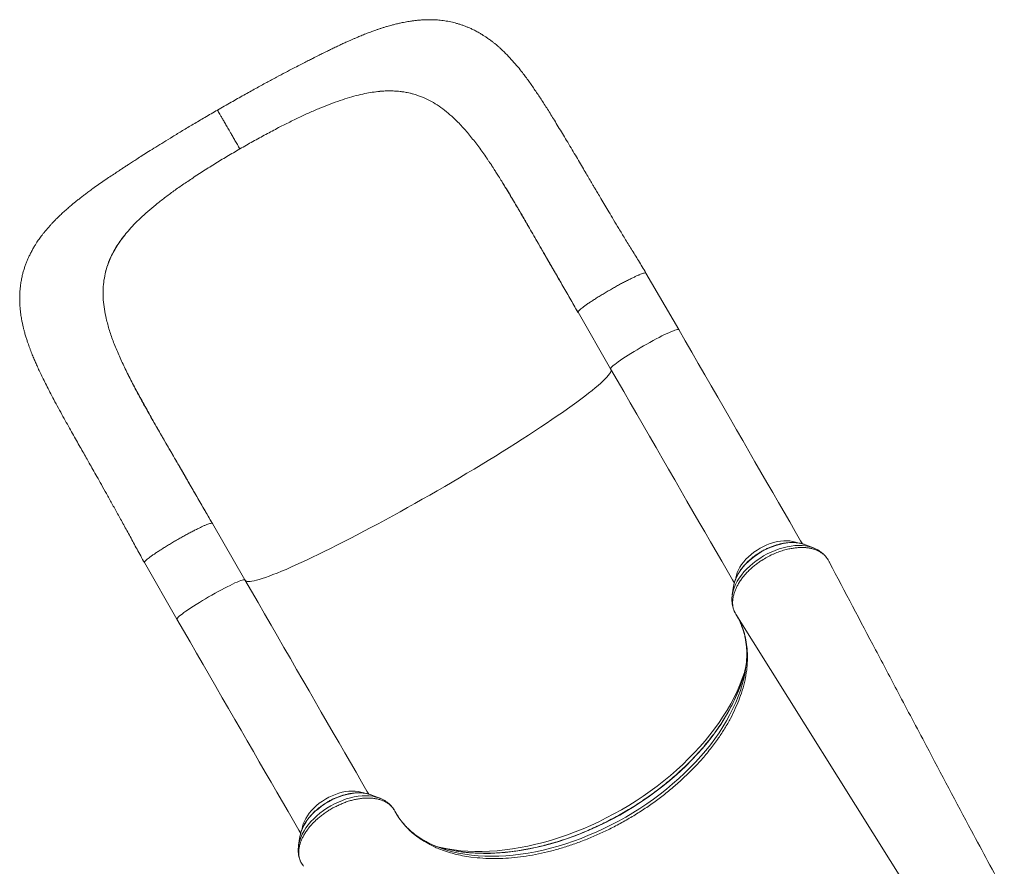
# Model space of a CAD drawing. Units: millimetres. Extents: x -13477 to 47289, y -12693 to 4574.
# Drawn here: x -8558 to -7555, y -4598 to -3735 of the extents above; entities that cross this region are included whole.
import ezdxf

# ---------------------------------------------------------------- set-up
doc = ezdxf.new("R2010")
doc.units = ezdxf.units.MM

msp = doc.modelspace()

# ---------------------------------------------------------------- linework, layer by layer
at = {"color": 7, "linetype": 'Continuous', "lineweight": 15}
for p, q in [((-8204, -3810.2), (-8200.8, -3809.6)), ((-8156.3, -3811.2), (-8154.7, -3811.7)), ((-8294, -3845.3), (-8285.5, -3841)), ((-8371.9, -3890.3), (-8379.8, -3895.5)), ((-8065.6, -3901.9), (-8065.8, -3901.5)), ((-8447.3, -3950.6), (-8449.4, -3953.2)), ((-8449.4, -3953.2), (-8449.4, -3953.2)), ((-8470.3, -3992.5), (-8470.6, -3994.1)), ((-7886.5, -4051), (-7919.8, -3993.4)), ((-7989, -4033.4), (-7955.8, -4091)), ((-8437.1, -4116.4), (-8437.3, -4115.9)), ((-8328.2, -4306), (-8361.4, -4248.4)), ((-7757.9, -4270), (-7757.4, -4270.2)), ((-7749.3, -4273.3), (-7757.4, -4270.2)), ((-7749.6, -4273.2), (-7749.3, -4273.3)), ((-8430.7, -4288.4), (-8397.5, -4346)), ((-7733.3, -4287.6), (-7734.4, -4285.4)), ((-7830.6, -4312.4), (-7830.3, -4311.1)), ((-7830.6, -4312.4), (-7831.9, -4321)), ((-7829.3, -4339), (-7828.8, -4340)), ((-7826.5, -4343.9), (-7825.9, -4345.1)), ((-7826.3, -4431.3), (-7828.9, -4437.1)), ((-8190.9, -4528.3), (-8199.1, -4525.2)), ((-8272.2, -4567.4), (-8273.6, -4576)), ((-8272, -4566.2), (-8272.2, -4567.4)), ((-8273.5, -4575.7), (-8273.6, -4576)), ((-8098.2, -4588.3), (-8091.9, -4589)), ((-8270.6, -4594.6), (-8269.1, -4597)), ((-8269.1, -4597), (-8268.6, -4597.7))]:
    msp.add_line(p, q, dxfattribs=at)
at = {"color": 8, "linetype": 'Continuous', "lineweight": 15}
msp.add_line((-7828.3, -4340.8), (-7625.4, -4664.8), dxfattribs=at)
at = {"color": 8, "linetype": 'Continuous', "lineweight": 15, "flags": 128}
for points in [[(-7886.5, -4051), (-7886.6, -4050.9), (-7887.1, -4050.8), (-7887.8, -4050.8), (-7888.9, -4051.1), (-7890.3, -4051.5), (-7891.9, -4052.1), (-7893.8, -4052.9), (-7895.9, -4053.8), (-7898.2, -4054.9), (-7900.8, -4056.1), (-7903.5, -4057.5), (-7906.4, -4058.9), (-7909.5, -4060.5), (-7912.6, -4062.2), (-7915.8, -4064), (-7919.1, -4065.8), (-7922.3, -4067.6), (-7925.6, -4069.5), (-7928.8, -4071.5), (-7932, -4073.4), (-7935.1, -4075.2), (-7938, -4077.1), (-7940.8, -4078.9), (-7943.4, -4080.6), (-7945.8, -4082.2), (-7948, -4083.8), (-7950, -4085.2), (-7951.7, -4086.5), (-7953.1, -4087.7), (-7954.2, -4088.7), (-7955.1, -4089.5), (-7955.6, -4090.2), (-7955.8, -4090.7), (-7955.8, -4091)], [(-7955.4, -4091.7), (-7955.4, -4091.7), (-7955.3, -4092.6), (-7955.6, -4093.6), (-7956.1, -4094.8), (-7957, -4096.1), (-7958.2, -4097.7), (-7959.6, -4099.4), (-7961.4, -4101.3), (-7963.5, -4103.3), (-7965.9, -4105.5), (-7968.5, -4107.8), (-7971.5, -4110.3), (-7974.7, -4113), (-7978.2, -4115.8), (-7982, -4118.7), (-7986.1, -4121.8), (-7990.4, -4125), (-7995, -4128.3), (-7999.8, -4131.7), (-8004.8, -4135.3), (-8010.1, -4138.9), (-8015.6, -4142.6), (-8021.3, -4146.5), (-8027.2, -4150.4), (-8033.3, -4154.4), (-8039.5, -4158.5), (-8046, -4162.7), (-8052.6, -4166.9), (-8059.3, -4171.1), (-8066.2, -4175.4), (-8073.2, -4179.8), (-8080.4, -4184.2), (-8087.6, -4188.6), (-8094.9, -4193), (-8102.3, -4197.4), (-8109.8, -4201.9), (-8117.3, -4206.3), (-8124.8, -4210.7), (-8132.4, -4215.1), (-8140, -4219.5), (-8147.6, -4223.8), (-8155.2, -4228.1), (-8162.8, -4232.3), (-8170.3, -4236.5), (-8177.8, -4240.7), (-8185.2, -4244.7), (-8192.6, -4248.7), (-8199.9, -4252.6), (-8207, -4256.4), (-8214.1, -4260.1), (-8221.1, -4263.7), (-8227.9, -4267.2), (-8234.5, -4270.6), (-8241.1, -4273.9), (-8247.4, -4277), (-8253.6, -4280.1), (-8259.6, -4282.9), (-8265.4, -4285.7), (-8271, -4288.3), (-8276.3, -4290.7), (-8281.5, -4293), (-8286.4, -4295.2), (-8291.1, -4297.1), (-8295.5, -4299), (-8299.7, -4300.6), (-8303.6, -4302.1), (-8307.2, -4303.4), (-8310.6, -4304.5), (-8313.7, -4305.5), (-8316.5, -4306.3), (-8319, -4306.9), (-8321.2, -4307.3), (-8323.1, -4307.5), (-8324.8, -4307.6), (-8326.1, -4307.5), (-8327.1, -4307.2), (-8327.8, -4306.7), (-8327.8, -4306.7)], [(-7831.9, -4321), (-7831.8, -4320.3), (-7831, -4317.1), (-7830, -4313.9), (-7828.6, -4310.7), (-7826.9, -4307.4), (-7824.9, -4304.2), (-7822.6, -4301.1), (-7820.1, -4297.9), (-7817.3, -4294.9), (-7814.2, -4292), (-7811, -4289.1), (-7807.5, -4286.5), (-7803.9, -4284), (-7800.1, -4281.6), (-7796.3, -4279.5), (-7792.3, -4277.6), (-7788.3, -4275.9), (-7784.2, -4274.4), (-7780.2, -4273.2), (-7776.1, -4272.2), (-7772.1, -4271.5), (-7768.2, -4271), (-7764.4, -4270.9), (-7760.7, -4270.9), (-7757.2, -4271.3), (-7753.8, -4271.9), (-7750.7, -4272.8), (-7749.6, -4273.2)], [(-7830.3, -4311.1), (-7830.3, -4310.8), (-7829.5, -4307.8), (-7828.4, -4304.8), (-7826.9, -4301.8), (-7825.2, -4298.8), (-7823.2, -4295.8), (-7820.9, -4292.8), (-7818.3, -4290), (-7815.5, -4287.2), (-7812.5, -4284.6), (-7809.3, -4282), (-7806, -4279.7), (-7802.5, -4277.5), (-7798.8, -4275.5), (-7795.1, -4273.7), (-7791.4, -4272.2), (-7787.6, -4270.8), (-7783.8, -4269.8), (-7780, -4268.9), (-7776.3, -4268.3), (-7772.7, -4268), (-7769.2, -4268), (-7765.8, -4268.2), (-7762.6, -4268.7), (-7759.6, -4269.4), (-7757.9, -4270)], [(-7765.5, -4268.1), (-7767.6, -4267.4), (-7770.3, -4266.7), (-7773.2, -4266.2), (-7776.3, -4266), (-7779.5, -4266.1), (-7782.9, -4266.4), (-7786.3, -4267), (-7789.7, -4267.9), (-7793.2, -4269), (-7796.7, -4270.3), (-7800.1, -4271.9), (-7803.4, -4273.6), (-7806.7, -4275.6), (-7809.8, -4277.7), (-7812.7, -4280), (-7815.5, -4282.4), (-7818, -4284.9), (-7820.3, -4287.6), (-7822.4, -4290.2), (-7824.1, -4293), (-7825.6, -4295.8), (-7826.8, -4298.5), (-7827.7, -4301.2), (-7828.2, -4303.9), (-7828.3, -4304.3)], [(-8328.2, -4306), (-8328.4, -4305.8), (-8329, -4305.8), (-8329.9, -4305.9), (-8331, -4306.2), (-8332.5, -4306.7), (-8334.2, -4307.3), (-8336.1, -4308.2), (-8338.4, -4309.1), (-8340.8, -4310.3), (-8343.4, -4311.6), (-8346.2, -4313), (-8349.1, -4314.5), (-8352.2, -4316.1), (-8355.4, -4317.8), (-8358.6, -4319.6), (-8361.9, -4321.4), (-8365.2, -4323.3), (-8368.4, -4325.2), (-8371.6, -4327.1), (-8374.7, -4329), (-8377.8, -4330.9), (-8380.7, -4332.7), (-8383.4, -4334.5), (-8385.9, -4336.2), (-8388.3, -4337.8), (-8390.4, -4339.3), (-8392.2, -4340.7), (-8393.9, -4341.9), (-8395.2, -4343), (-8396.2, -4344), (-8397, -4344.8), (-8397.4, -4345.4), (-8397.5, -4345.8), (-8397.5, -4346)], [(-7819.2, -4399.2), (-7819.5, -4400.2), (-7821.7, -4406.5), (-7824.2, -4412.9), (-7826.9, -4419.3), (-7830, -4425.7), (-7833.4, -4432.1), (-7837.1, -4438.5), (-7841.1, -4444.9), (-7845.3, -4451.2), (-7849.9, -4457.5), (-7854.7, -4463.8), (-7859.7, -4470), (-7865, -4476.1), (-7870.6, -4482.1), (-7876.4, -4488), (-7882.4, -4493.9), (-7888.6, -4499.6), (-7895, -4505.1), (-7901.7, -4510.6), (-7908.5, -4515.9), (-7915.4, -4521.1), (-7922.6, -4526.1), (-7929.8, -4530.9), (-7937.3, -4535.6), (-7944.8, -4540.1), (-7952.4, -4544.4), (-7960.2, -4548.4), (-7968, -4552.3), (-7975.9, -4556), (-7983.9, -4559.5), (-7991.9, -4562.7), (-7999.9, -4565.7), (-8008, -4568.5), (-8016, -4571), (-8024.1, -4573.3), (-8032.1, -4575.3), (-8040.1, -4577.1), (-8048, -4578.7), (-8055.9, -4580), (-8063.7, -4581), (-8071.5, -4581.8), (-8079.1, -4582.3), (-8086.6, -4582.6), (-8094, -4582.6), (-8101.2, -4582.3), (-8108.3, -4581.8), (-8115.2, -4581), (-8122, -4579.9), (-8128.6, -4578.6), (-8129.6, -4578.4)], [(-8124.7, -4579.7), (-8119.4, -4581), (-8112.9, -4582.2), (-8106.2, -4583.2), (-8099.4, -4583.9), (-8092.4, -4584.3), (-8085.3, -4584.5), (-8078, -4584.5), (-8070.6, -4584.1), (-8063.1, -4583.6), (-8055.5, -4582.7), (-8047.9, -4581.6), (-8040.1, -4580.3), (-8032.3, -4578.7), (-8024.5, -4576.8), (-8016.6, -4574.7), (-8008.7, -4572.4), (-8000.8, -4569.8), (-7992.9, -4567), (-7985.1, -4564), (-7977.3, -4560.7), (-7969.5, -4557.2), (-7961.8, -4553.5), (-7954.1, -4549.6), (-7946.6, -4545.5), (-7939.2, -4541.2), (-7931.8, -4536.8), (-7924.6, -4532.1), (-7917.6, -4527.3), (-7910.7, -4522.3), (-7904, -4517.1), (-7897.4, -4511.9), (-7891, -4506.4), (-7884.8, -4500.9), (-7878.9, -4495.2), (-7873.1, -4489.4), (-7867.6, -4483.6), (-7862.3, -4477.6), (-7857.3, -4471.6), (-7852.5, -4465.5), (-7848, -4459.3), (-7843.7, -4453.1), (-7839.7, -4446.9), (-7836.1, -4440.6), (-7832.7, -4434.4), (-7829.6, -4428.1), (-7826.8, -4421.8), (-7824.3, -4415.6), (-7822.1, -4409.3), (-7820.2, -4403.2), (-7819.9, -4402)], [(-8126.8, -4579.8), (-8122.8, -4581.1), (-8116.8, -4582.8), (-8110.6, -4584.2), (-8104.2, -4585.4), (-8097.6, -4586.3), (-8090.8, -4586.9), (-8083.9, -4587.3), (-8076.9, -4587.4), (-8069.7, -4587.3), (-8062.4, -4586.9), (-8055, -4586.3), (-8047.5, -4585.4), (-8039.9, -4584.2), (-8032.3, -4582.8), (-8024.6, -4581.1), (-8016.9, -4579.2), (-8009.1, -4577.1), (-8001.4, -4574.7), (-7993.6, -4572.1), (-7985.9, -4569.2), (-7978.2, -4566.1), (-7970.5, -4562.8), (-7962.9, -4559.3), (-7955.3, -4555.6), (-7947.9, -4551.6), (-7940.5, -4547.5), (-7933.2, -4543.2), (-7926.1, -4538.7), (-7919.1, -4534), (-7912.2, -4529.2), (-7905.5, -4524.2), (-7899, -4519.1), (-7892.7, -4513.8), (-7886.5, -4508.4), (-7880.6, -4502.8), (-7874.8, -4497.2), (-7869.3, -4491.5), (-7864, -4485.6), (-7859, -4479.7), (-7854.2, -4473.8), (-7849.7, -4467.7), (-7845.4, -4461.6), (-7841.4, -4455.5), (-7837.7, -4449.4), (-7834.3, -4443.2), (-7831.2, -4437), (-7828.4, -4430.8), (-7825.9, -4424.7), (-7823.7, -4418.6), (-7821.8, -4412.5), (-7820.2, -4406.4), (-7819.5, -4403)], [(-8207.3, -4523.1), (-8207.6, -4522.9), (-8210.2, -4522.1), (-8213, -4521.5), (-8216, -4521.1), (-8219.1, -4521), (-8222.4, -4521.2), (-8225.7, -4521.6), (-8229.2, -4522.3), (-8232.6, -4523.2), (-8236.1, -4524.4), (-8239.5, -4525.8), (-8242.9, -4527.4), (-8246.2, -4529.3), (-8249.4, -4531.3), (-8252.5, -4533.5), (-8255.4, -4535.8), (-8258, -4538.3), (-8260.5, -4540.8), (-8262.7, -4543.5), (-8264.7, -4546.2), (-8266.4, -4549), (-8267.7, -4551.7), (-8268.8, -4554.5), (-8269.6, -4557.2), (-8269.9, -4559.2)], [(-8191, -4528.3), (-8191.7, -4528.1), (-8194.8, -4527.1), (-8198.1, -4526.4), (-8201.6, -4526), (-8205.2, -4525.9), (-8209, -4526), (-8212.9, -4526.4), (-8216.9, -4527), (-8220.9, -4527.9), (-8225, -4529.1), (-8229, -4530.5), (-8233.1, -4532.2), (-8237, -4534), (-8240.9, -4536.1), (-8244.7, -4538.4), (-8248.4, -4540.9), (-8251.9, -4543.5), (-8255.2, -4546.3), (-8258.2, -4549.2), (-8261.1, -4552.2), (-8263.7, -4555.3), (-8266.1, -4558.5), (-8268.1, -4561.7), (-8269.9, -4564.9), (-8271.4, -4568.2), (-8272.5, -4571.4), (-8273.3, -4574.5), (-8273.5, -4575.7)], [(-8199.1, -4525.2), (-8200.6, -4524.6), (-8203.6, -4523.8), (-8206.8, -4523.3), (-8210.1, -4523), (-8213.6, -4523), (-8217.2, -4523.3), (-8220.9, -4523.8), (-8224.6, -4524.6), (-8228.4, -4525.6), (-8232.2, -4526.9), (-8236, -4528.4), (-8239.7, -4530.1), (-8243.3, -4532.1), (-8246.9, -4534.2), (-8250.3, -4536.5), (-8253.5, -4539), (-8256.6, -4541.6), (-8259.4, -4544.4), (-8262, -4547.2), (-8264.4, -4550.1), (-8266.4, -4553.1), (-8268.2, -4556.1), (-8269.7, -4559.1), (-8270.9, -4562.1), (-8271.8, -4565.1), (-8272, -4566.2)]]:
    msp.add_lwpolyline(points, dxfattribs=at)
at = {"color": 7, "linetype": 'Continuous', "lineweight": 15, "flags": 128}
for points in [[(-7760.5, -4269.2), (-7762.4, -4266), (-7767.9, -4256.5), (-7773.4, -4246.9), (-7779.1, -4237.1), (-7784.9, -4227.1), (-7790.7, -4217), (-7796.7, -4206.7), (-7802.7, -4196.2), (-7808.8, -4185.6), (-7815, -4174.9), (-7821.2, -4164.1), (-7827.5, -4153.2), (-7833.9, -4142.1), (-7840.3, -4131), (-7846.8, -4119.7), (-7853.4, -4108.4), (-7859.9, -4097.1), (-7866.5, -4085.6), (-7873.2, -4074.1), (-7879.8, -4062.6), (-7886.5, -4051)], [(-7955.8, -4091), (-7949.1, -4102.6), (-7942.5, -4114.1), (-7935.8, -4125.6), (-7929.2, -4137.1), (-7922.6, -4148.4), (-7916.1, -4159.7), (-7909.6, -4171), (-7903.2, -4182.1), (-7896.8, -4193.2), (-7890.5, -4204.1), (-7884.3, -4214.9), (-7878.1, -4225.6), (-7872, -4236.2), (-7865.9, -4246.7), (-7860, -4257), (-7854.1, -4267.1), (-7848.4, -4277.1), (-7842.7, -4286.9), (-7837.1, -4296.5), (-7831.7, -4306), (-7829.8, -4309.2)], [(-8202.2, -4524.2), (-8204.1, -4521), (-8209.5, -4511.5), (-8215.1, -4501.9), (-8220.8, -4492.1), (-8226.5, -4482.1), (-8232.4, -4472), (-8238.3, -4461.7), (-8244.4, -4451.2), (-8250.5, -4440.6), (-8256.6, -4429.9), (-8262.9, -4419.1), (-8269.2, -4408.2), (-8275.6, -4397.1), (-8282, -4386), (-8288.5, -4374.7), (-8295, -4363.4), (-8301.6, -4352.1), (-8308.2, -4340.6), (-8314.9, -4329.1), (-8321.5, -4317.6), (-8328.2, -4306)], [(-8397.5, -4346), (-8390.8, -4357.6), (-8384.1, -4369.1), (-8377.5, -4380.6), (-8370.9, -4392.1), (-8364.3, -4403.4), (-8357.8, -4414.7), (-8351.3, -4426), (-8344.9, -4437.1), (-8338.5, -4448.2), (-8332.2, -4459.1), (-8325.9, -4469.9), (-8319.7, -4480.6), (-8313.6, -4491.2), (-8307.6, -4501.7), (-8301.7, -4512), (-8295.8, -4522.1), (-8290, -4532.1), (-8284.4, -4541.9), (-8278.8, -4551.5), (-8273.4, -4561), (-8271.5, -4564.2)], [(-7819.9, -4402), (-7818.7, -4397), (-7817.8, -4392.8)]]:
    msp.add_lwpolyline(points, dxfattribs=at)
at = {"color": 7, "linetype": 'Continuous', "lineweight": 15}
for centre, radius, start, end in [((-7933.6, -4379.4), 116.5, 348.3302, 354.0587), ((-8089.7, -4469.9), 116, 245.7526, 251.3369), ((-8092.1, -4450.1), 133.7, 250.897, 255.8802)]:
    msp.add_arc(centre, radius, start, end, dxfattribs=at)
for points, knots in [([(-7919.8, -3993.4), (-7922.3, -3989.2), (-7927.3, -3981.1), (-7934.5, -3969.3), (-7941.2, -3958.4), (-7947.2, -3948.5), (-7952.6, -3939.5), (-7957.4, -3931.5), (-7961.7, -3924.3), (-7965.5, -3917.9), (-7968.7, -3912.4), (-7971.3, -3908.1), (-7973.3, -3904.7), (-7975.1, -3901.7), (-7977.2, -3898), (-7980.1, -3893.1), (-7983.7, -3887), (-7987.7, -3880.3), (-7991.9, -3873.2), (-7996.2, -3865.9), (-8000.6, -3858.4), (-8004.9, -3851.2), (-8009.1, -3844.4), (-8014.1, -3836.1), (-8020, -3826.7), (-8026.5, -3816.5), (-8032.8, -3807.1), (-8039.1, -3798), (-8044.9, -3790.1), (-8050.4, -3783.2), (-8055.7, -3777.1), (-8061.3, -3771.1), (-8066.1, -3766.4), (-8069.7, -3763.2), (-8071.6, -3761.5), (-8073.5, -3759.9), (-8075.7, -3758.2), (-8078.5, -3756.1), (-8081.3, -3754), (-8084.2, -3752.1), (-8086.9, -3750.4), (-8090, -3748.5), (-8093.5, -3746.6), (-8097, -3744.9), (-8100.3, -3743.4), (-8103.3, -3742.2), (-8106.4, -3741), (-8109.5, -3740), (-8113.5, -3738.8), (-8118.6, -3737.5), (-8124.7, -3736.4), (-8130.6, -3735.7), (-8136.2, -3735.4), (-8140.8, -3735.3), (-8144.9, -3735.4), (-8148.6, -3735.6), (-8152.4, -3735.9), (-8156.1, -3736.3), (-8159.4, -3736.8), (-8162.4, -3737.3), (-8165.2, -3737.8), (-8168.4, -3738.4), (-8172.1, -3739.2), (-8175.9, -3740.1), (-8179.4, -3741.1), (-8182.6, -3742), (-8185.8, -3742.9), (-8189, -3743.9), (-8192.1, -3744.9), (-8195.4, -3746.1), (-8199.3, -3747.5), (-8204, -3749.2), (-8208.7, -3751.1), (-8212.9, -3752.8), (-8216.2, -3754.3), (-8219.1, -3755.5), (-8222.1, -3756.9), (-8225.6, -3758.4), (-8229.6, -3760.3), (-8234, -3762.3), (-8238.2, -3764.3), (-8241.6, -3766), (-8244.1, -3767.2), (-8245.7, -3768), (-8247.1, -3768.7), (-8248.7, -3769.5), (-8250.6, -3770.4), (-8252.8, -3771.5), (-8255.5, -3772.9), (-8258.8, -3774.5), (-8262.8, -3776.5), (-8267.5, -3778.9), (-8272.9, -3781.7), (-8279.4, -3785.1), (-8287.2, -3789.2), (-8296.3, -3794), (-8306.4, -3799.5), (-8317.5, -3805.5), (-8329.6, -3812.2), (-8342.6, -3819.6), (-8351.6, -3824.7), (-8356.2, -3827.4)], [0, 0, 0, 0, 0.021931, 0.042276, 0.061052, 0.078242, 0.093767, 0.107658, 0.119934, 0.131549, 0.141204, 0.148875, 0.154537, 0.159392, 0.164825, 0.17456, 0.185799, 0.198606, 0.211432, 0.225616, 0.240086, 0.254192, 0.26792, 0.281271, 0.304554, 0.326513, 0.347318, 0.367885, 0.388265, 0.402347, 0.417751, 0.433921, 0.450526, 0.456272, 0.460944, 0.465049, 0.470319, 0.476825, 0.484578, 0.490456, 0.496155, 0.502671, 0.510706, 0.518234, 0.524681, 0.530719, 0.536579, 0.542474, 0.548756, 0.559768, 0.571585, 0.582953, 0.592743, 0.602757, 0.608956, 0.61611, 0.623571, 0.630849, 0.637404, 0.642851, 0.648185, 0.653963, 0.661365, 0.669955, 0.676608, 0.682359, 0.689134, 0.695834, 0.701912, 0.707835, 0.71618, 0.72559, 0.735406, 0.744061, 0.750013, 0.755285, 0.761076, 0.767867, 0.77565, 0.784413, 0.793009, 0.799783, 0.803829, 0.806758, 0.809167, 0.811798, 0.815527, 0.819629, 0.824457, 0.830524, 0.83783, 0.846371, 0.856148, 0.867168, 0.881299, 0.897101, 0.914581, 0.933614, 0.954185, 0.976309, 1, 1, 1, 1]), ([(-8204, -3810.2), (-8206.9, -3810.8), (-8212.7, -3812), (-8221.9, -3814.5), (-8231.5, -3817.6), (-8241.5, -3821.2), (-8248.4, -3824), (-8252, -3825.5)], [0, 0, 0, 0, 0.189609, 0.384195, 0.583987, 0.789192, 1, 1, 1, 1]), ([(-8156.3, -3811.2), (-8158.6, -3810.6), (-8163.1, -3809.4), (-8170.3, -3808.4), (-8177.6, -3807.8), (-8185.2, -3807.9), (-8192.9, -3808.4), (-8198.1, -3809.2), (-8200.8, -3809.6)], [0, 0, 0, 0, 0.166538, 0.333071, 0.501796, 0.670519, 0.834993, 1, 1, 1, 1]), ([(-8156.3, -3811.2), (-8159.7, -3810.4), (-8166.4, -3808.7), (-8176.1, -3807.8), (-8184.9, -3807.8), (-8192.7, -3808.4), (-8198.1, -3809.2), (-8200.8, -3809.6)], [0, 0, 0, 0, 0.246328, 0.492645, 0.661714, 0.830929, 1, 1, 1, 1]), ([(-8115.8, -3835.4), (-8118.2, -3833.2), (-8123, -3828.9), (-8130.5, -3823.3), (-8138.3, -3818.5), (-8146.3, -3814.6), (-8151.9, -3812.6), (-8154.7, -3811.7)], [0, 0, 0, 0, 0.201671, 0.401937, 0.601364, 0.800526, 1, 1, 1, 1]), ([(-8356.2, -3827.4), (-8360.5, -3829.9), (-8368.8, -3834.7), (-8380.6, -3841.7), (-8391.6, -3848.2), (-8401.6, -3854.3), (-8410.7, -3859.9), (-8418.9, -3865), (-8426.2, -3869.5), (-8432.5, -3873.6), (-8438, -3877.1), (-8442.6, -3880), (-8446.5, -3882.6), (-8449.9, -3884.8), (-8453, -3886.8), (-8456.6, -3889.2), (-8460.8, -3892), (-8466, -3895.4), (-8471.6, -3899.3), (-8477.5, -3903.3), (-8482.7, -3907), (-8487.1, -3910.2), (-8490.7, -3912.9), (-8494, -3915.5), (-8497.3, -3918), (-8500.3, -3920.4), (-8503.2, -3922.7), (-8506.3, -3925.4), (-8509.8, -3928.4), (-8513.7, -3931.9), (-8517.3, -3935.3), (-8520.5, -3938.4), (-8523.1, -3941.1), (-8525.3, -3943.4), (-8527.4, -3945.8), (-8529.6, -3948.3), (-8531.8, -3950.9), (-8533.9, -3953.5), (-8535.6, -3955.8), (-8537.2, -3957.9), (-8538.7, -3960), (-8540.2, -3962.2), (-8541.8, -3964.8), (-8543.7, -3967.9), (-8545.6, -3971.4), (-8547.4, -3974.9), (-8549, -3978.2), (-8550.4, -3981.5), (-8551.7, -3985), (-8552.9, -3988.5), (-8554.1, -3992.2), (-8555.1, -3996.2), (-8556, -4000.6), (-8556.7, -4005.2), (-8557.2, -4009.3), (-8557.5, -4013.1), (-8557.6, -4016.1), (-8557.7, -4018.9), (-8557.6, -4021.9), (-8557.5, -4025.2), (-8557.3, -4028.3), (-8557.1, -4030.8), (-8556.8, -4032.9), (-8556.5, -4035.3), (-8556.1, -4038.2), (-8555.5, -4041.6), (-8554.8, -4045.1), (-8554, -4048.5), (-8553.2, -4051.8), (-8552.3, -4055.4), (-8551.1, -4059.2), (-8550, -4062.7), (-8548.9, -4065.8), (-8547.9, -4068.6), (-8546.6, -4072.2), (-8544.9, -4076.5), (-8542.9, -4081.3), (-8541, -4085.7), (-8538.9, -4090.4), (-8536.4, -4095.6), (-8533.6, -4101.4), (-8530.4, -4107.8), (-8526.8, -4114.8), (-8522.7, -4122.6), (-8518.3, -4130.8), (-8513.7, -4139.3), (-8509.2, -4147.3), (-8505, -4154.9), (-8500.9, -4162.1), (-8497.1, -4168.9), (-8493.4, -4175.3), (-8490, -4181.3), (-8486.6, -4187.3), (-8483, -4193.7), (-8478.9, -4201), (-8474.3, -4209.2), (-8469.2, -4218.3), (-8463.7, -4228.2), (-8457.8, -4238.8), (-8451.6, -4250), (-8445, -4262.1), (-8438, -4275), (-8433.2, -4283.9), (-8430.7, -4288.4)], [0, 0, 0, 0, 0.021809, 0.042199, 0.061182, 0.07877, 0.094969, 0.109707, 0.122932, 0.134669, 0.144938, 0.153749, 0.161105, 0.167383, 0.173473, 0.179414, 0.188491, 0.198828, 0.210859, 0.223307, 0.235797, 0.244726, 0.252681, 0.260255, 0.267977, 0.275848, 0.28245, 0.29002, 0.298632, 0.308188, 0.318138, 0.326923, 0.333899, 0.340146, 0.345365, 0.352044, 0.359195, 0.36542, 0.370828, 0.375834, 0.380605, 0.385507, 0.391067, 0.398094, 0.405937, 0.413501, 0.419894, 0.426552, 0.433349, 0.440305, 0.44724, 0.454626, 0.463203, 0.472026, 0.480012, 0.486647, 0.492817, 0.496962, 0.502528, 0.509542, 0.515672, 0.520045, 0.523707, 0.527631, 0.533525, 0.54031, 0.547587, 0.553971, 0.560075, 0.567191, 0.575279, 0.58263, 0.588621, 0.593856, 0.59955, 0.610336, 0.620099, 0.628837, 0.638397, 0.649296, 0.661255, 0.674401, 0.688668, 0.704006, 0.721513, 0.737959, 0.753407, 0.767914, 0.781464, 0.794051, 0.80573, 0.816959, 0.826796, 0.838159, 0.851015, 0.865338, 0.881118, 0.898365, 0.916001, 0.935028, 0.955389, 0.977037, 1, 1, 1, 1]), ([(-8333.4, -3867), (-8334.3, -3865.5), (-8335.9, -3862.6), (-8338.4, -3858.3), (-8340.7, -3854.3), (-8343.2, -3850), (-8345.7, -3845.6), (-8348.2, -3841.3), (-8350.4, -3837.5), (-8352.3, -3834.2), (-8353.9, -3831.5), (-8355, -3829.6), (-8355.7, -3828.3), (-8356.1, -3827.7), (-8356.3, -3827.4), (-8356.2, -3827.4), (-8356.2, -3827.5)], [0, 0, 0, 0, 0.069047, 0.136803, 0.203563, 0.269581, 0.356773, 0.443396, 0.529758, 0.616119, 0.702744, 0.789937, 0.855955, 0.922715, 0.990469, 1, 1, 1, 1]), ([(-8252, -3825.5), (-8255.5, -3827), (-8262.8, -3830.1), (-8274, -3835.3), (-8281.6, -3839.1), (-8285.5, -3841)], [0, 0, 0, 0, 0.324529, 0.657801, 1, 1, 1, 1]), ([(-8080.5, -3878.7), (-8081, -3877.9), (-8084.2, -3873.1), (-8090.1, -3864.9), (-8098.4, -3854.1), (-8106.9, -3844.1), (-8112.8, -3838.3), (-8115.8, -3835.4)], [0, 0, 0, 0, 0.044962, 0.282583, 0.520974, 0.760187, 1, 1, 1, 1]), ([(-8333.4, -3867), (-8329, -3864.4), (-8320.2, -3859.4), (-8307, -3852.2), (-8298.3, -3847.6), (-8294, -3845.3)], [0, 0, 0, 0, 0.337745, 0.671025, 1, 1, 1, 1]), ([(-8333.4, -3867), (-8337.8, -3869.5), (-8346.6, -3874.6), (-8359.4, -3882.4), (-8367.7, -3887.7), (-8371.9, -3890.3)], [0, 0, 0, 0, 0.337743, 0.671026, 1, 1, 1, 1]), ([(-8080.5, -3878.7), (-8080.2, -3879.1), (-8079.6, -3880), (-8078.6, -3881.4), (-8077.4, -3883.1), (-8076.2, -3885), (-8074.6, -3887.5), (-8072.5, -3890.8), (-8069.8, -3895.1), (-8066.6, -3900.2), (-8062.9, -3906.2), (-8058.9, -3912.8), (-8054.5, -3920.2), (-8049.8, -3928.2), (-8044.6, -3937), (-8039.1, -3946.6), (-8033, -3957.1), (-8026.6, -3968.2), (-8019.9, -3979.9), (-8012.8, -3992.3), (-8005.2, -4005.3), (-7997.3, -4019.1), (-7991.9, -4028.5), (-7989.1, -4033.3)], [0, 0, 0, 0, 0.011588, 0.02615, 0.036724, 0.049799, 0.066567, 0.091583, 0.121975, 0.157794, 0.199005, 0.245363, 0.293241, 0.345569, 0.402365, 0.46368, 0.529597, 0.600245, 0.671355, 0.747042, 0.82719, 0.911508, 1, 1, 1, 1]), ([(-8410.1, -3916.8), (-8407, -3914.4), (-8400.6, -3909.7), (-8390.5, -3902.6), (-8383.4, -3897.9), (-8379.8, -3895.5)], [0, 0, 0, 0, 0.324532, 0.657798, 1, 1, 1, 1]), ([(-8012.8, -3992.3), (-8015.8, -3987.1), (-8021.8, -3976.6), (-8030.8, -3961.1), (-8039.6, -3945.8), (-8048.3, -3930.8), (-8057, -3916), (-8062.7, -3906.6), (-8065.6, -3901.9)], [0, 0, 0, 0, 0.1667826, 0.3332634, 0.500057, 0.6660375, 0.8327727, 1, 1, 1, 1]), ([(-8447.3, -3950.6), (-8445.3, -3948.4), (-8441.4, -3944), (-8434.6, -3937.3), (-8427.2, -3930.5), (-8419, -3923.7), (-8413.1, -3919.1), (-8410.1, -3916.8)], [0, 0, 0, 0, 0.189608, 0.384195, 0.583987, 0.789193, 1, 1, 1, 1]), ([(-8470.3, -3992.5), (-8469.6, -3990.2), (-8468.4, -3985.7), (-8465.7, -3979), (-8462.5, -3972.3), (-8458.7, -3965.8), (-8454.4, -3959.4), (-8451.1, -3955.2), (-8449.4, -3953.2)], [0, 0, 0, 0, 0.166539, 0.333073, 0.501795, 0.670518, 0.834995, 1, 1, 1, 1]), ([(-8470.3, -3992.5), (-8469.3, -3989.1), (-8467.4, -3982.4), (-8463.3, -3973.7), (-8458.9, -3966.1), (-8454.5, -3959.6), (-8451.1, -3955.3), (-8449.4, -3953.2)], [0, 0, 0, 0, 0.246328, 0.492646, 0.661716, 0.830931, 1, 1, 1, 1]), ([(-8469.6, -4039.7), (-8470.2, -4036.5), (-8471.6, -4030.1), (-8472.6, -4020.8), (-8472.9, -4011.7), (-8472.3, -4002.8), (-8471.2, -3997), (-8470.6, -3994.1)], [0, 0, 0, 0, 0.201672, 0.401938, 0.601364, 0.800526, 1, 1, 1, 1]), ([(-7989, -4033.3), (-7989, -4033.2), (-7989.1, -4033), (-7988.6, -4032.3), (-7987.6, -4031.3), (-7986.1, -4029.9), (-7984.2, -4028.4), (-7981.8, -4026.6), (-7978.9, -4024.6), (-7975.8, -4022.5), (-7972.3, -4020.2), (-7968.5, -4017.8), (-7964.5, -4015.4), (-7960.4, -4012.9), (-7956.1, -4010.4), (-7951.9, -4008), (-7947.7, -4005.6), (-7943.6, -4003.4), (-7939.6, -4001.3), (-7935.9, -3999.5), (-7932.4, -3997.8), (-7929.3, -3996.3), (-7926.5, -3995.1), (-7924.2, -3994.2), (-7922.3, -3993.6), (-7920.9, -3993.2), (-7920, -3993.2), (-7919.9, -3993.4), (-7919.8, -3993.5)], [0, 0, 0, 0, 0.0221646, 0.0615321, 0.1008995, 0.1402669, 0.1796342, 0.2190014, 0.2583688, 0.2977367, 0.3371033, 0.3764705, 0.4158387, 0.4552056, 0.4945731, 0.5339403, 0.5733084, 0.612675, 0.6520425, 0.6914102, 0.7307772, 0.7701445, 0.8095124, 0.8488793, 0.888247, 0.9276142, 0.9669817, 1, 1, 1, 1]), ([(-8437.3, -4115.9), (-8439.7, -4111.4), (-8444.5, -4102.5), (-8451, -4089.4), (-8456.9, -4076.6), (-8462.1, -4064), (-8466.5, -4051.7), (-8468.5, -4043.7), (-8469.6, -4039.7)], [0, 0, 0, 0, 0.167487, 0.334214, 0.499867, 0.666055, 0.832819, 1, 1, 1, 1]), ([(-8361.5, -4248.4), (-8364.4, -4243.4), (-8369.9, -4233.7), (-8378.1, -4219.7), (-8385.8, -4206.3), (-8393, -4193.8), (-8399.7, -4182.3), (-8405.8, -4171.7), (-8411.3, -4162.2), (-8416.3, -4153.6), (-8420.8, -4145.7), (-8424.9, -4138.5), (-8428.7, -4131.8), (-8432.2, -4125.4), (-8435.4, -4119.7), (-8438.1, -4114.7), (-8440.3, -4110.5), (-8442, -4107.3), (-8443.3, -4104.7), (-8444.6, -4102.3), (-8446, -4099.4), (-8447.1, -4097.2), (-8447.7, -4095.9), (-8447.8, -4095.7)], [0, 0, 0, 0, 0.093537, 0.182264, 0.266189, 0.34496, 0.41852, 0.487093, 0.547328, 0.603366, 0.655272, 0.70308, 0.746808, 0.791542, 0.830982, 0.865082, 0.893666, 0.916726, 0.931855, 0.948522, 0.969665, 0.99528, 1, 1, 1, 1]), ([(-8385.2, -4207.3), (-8388.2, -4202.1), (-8394.3, -4191.6), (-8403.2, -4176.1), (-8412.1, -4160.8), (-8420.7, -4145.8), (-8429.1, -4130.9), (-8434.4, -4121.3), (-8437.1, -4116.4)], [0, 0, 0, 0, 0.166782, 0.333263, 0.500056, 0.666036, 0.832772, 1, 1, 1, 1]), ([(-8430.7, -4288.4), (-8430.7, -4288.3), (-8430.8, -4288.1), (-8430.3, -4287.3), (-8429.3, -4286.3), (-8427.8, -4285), (-8425.9, -4283.4), (-8423.4, -4281.6), (-8420.6, -4279.6), (-8417.4, -4277.5), (-8413.9, -4275.2), (-8410.2, -4272.8), (-8406.2, -4270.4), (-8402, -4267.9), (-8397.8, -4265.4), (-8393.6, -4263), (-8389.4, -4260.7), (-8385.2, -4258.4), (-8381.3, -4256.4), (-8377.6, -4254.5), (-8374.1, -4252.8), (-8371, -4251.3), (-8368.2, -4250.1), (-8365.9, -4249.2), (-8364, -4248.6), (-8362.6, -4248.2), (-8361.8, -4248.2), (-8361.6, -4248.3), (-8361.6, -4248.4)], [0, 0, 0, 0, 0.0330464, 0.0724126, 0.1117789, 0.1511452, 0.1905111, 0.2298778, 0.2692438, 0.3086103, 0.3479762, 0.3873425, 0.4267088, 0.4660751, 0.5054416, 0.5448074, 0.5841742, 0.62354, 0.662907, 0.7022728, 0.741639, 0.7810051, 0.8203712, 0.8597378, 0.8991041, 0.9384701, 0.9778363, 1, 1, 1, 1]), ([(-7758, -4270), (-7758.4, -4269.8), (-7759.7, -4269.3), (-7762.2, -4268.7), (-7765.2, -4268.2), (-7768.5, -4267.9), (-7771.8, -4267.8), (-7775.2, -4268), (-7778.7, -4268.5), (-7782.3, -4269.1), (-7785.9, -4270.1), (-7789.5, -4271.2), (-7793.1, -4272.5), (-7796.6, -4274.1), (-7800, -4275.8), (-7803.4, -4277.7), (-7806.7, -4279.8), (-7809.8, -4282), (-7812.8, -4284.4), (-7815.6, -4286.9), (-7818.3, -4289.6), (-7820.7, -4292.3), (-7822.9, -4295.1), (-7824.9, -4298), (-7826.6, -4300.9), (-7828, -4303.8), (-7829.2, -4306.8), (-7829.9, -4309.2), (-7830.2, -4310.6), (-7830.3, -4311)], [0, 0, 0, 0, 0.018774, 0.05682, 0.095141, 0.133648, 0.172264, 0.210927, 0.249587, 0.288222, 0.326822, 0.365387, 0.403919, 0.442426, 0.480916, 0.5194, 0.557888, 0.596388, 0.634909, 0.673463, 0.712059, 0.750706, 0.78941, 0.828172, 0.866987, 0.905837, 0.944679, 0.983451, 1, 1, 1, 1]), ([(-7734.4, -4285.4), (-7734.8, -4284.9), (-7735.6, -4283.6), (-7737.2, -4281.6), (-7739.3, -4279.6), (-7741.9, -4277.8), (-7744.7, -4276.3), (-7747.7, -4275), (-7750.9, -4274.1), (-7754.4, -4273.4), (-7758, -4273), (-7761.9, -4272.9), (-7765.8, -4273.1), (-7770, -4273.6), (-7773.7, -4274.3), (-7777.8, -4275.2), (-7782.4, -4276.6), (-7787, -4278.3), (-7791.7, -4280.3), (-7796.4, -4282.7), (-7801.4, -4285.7), (-7805.6, -4288.6), (-7809.2, -4291.3), (-7812.6, -4294.2), (-7815.9, -4297.3), (-7818.8, -4300.4), (-7821.5, -4303.7), (-7823.9, -4307), (-7826, -4310.4), (-7827.7, -4313.7), (-7829.2, -4317.1), (-7830.3, -4320.4), (-7831.1, -4323.7), (-7831.5, -4326.9), (-7831.6, -4330), (-7831.3, -4333), (-7830.6, -4335.8), (-7829.6, -4338.4), (-7828.8, -4340.1), (-7828.3, -4340.8), (-7828.3, -4340.8)], [0, 0, 0, 0, 0.017464, 0.044171, 0.071069, 0.099357, 0.127876, 0.15415, 0.180423, 0.207459, 0.234495, 0.261143, 0.28779, 0.315234, 0.342678, 0.359827, 0.394165, 0.428915, 0.447289, 0.484084, 0.521389, 0.547682, 0.573975, 0.60103, 0.628086, 0.654392, 0.680697, 0.707768, 0.734838, 0.761141, 0.787444, 0.814511, 0.841578, 0.867869, 0.894159, 0.921211, 0.948264, 0.974029, 0.999967, 1, 1, 1, 1]), ([(-7735.8, -4283.4), (-7736.2, -4282.9), (-7737.1, -4281.6), (-7738.9, -4279.7), (-7741.2, -4277.8), (-7743.6, -4276.1), (-7746.3, -4274.6), (-7748.4, -4273.6), (-7749.5, -4273.2), (-7749.7, -4273.2)], [0, 0, 0, 0, 0.112153, 0.280689, 0.450195, 0.621461, 0.795141, 0.971663, 1, 1, 1, 1]), ([(-7733, -4288.3), (-7733, -4288.1), (-7733.1, -4287.9), (-7733.3, -4287.6), (-7733.3, -4287.6)], [0, 0, 0, 0, 0.997927, 1, 1, 1, 1]), ([(-7554.9, -4624), (-7566, -4603.2), (-7592.6, -4553.4), (-7628.7, -4485.5), (-7661.1, -4424.2), (-7694, -4362.1), (-7717.2, -4318), (-7732.9, -4288.3)], [0, 0, 0, 0, 0.1866295, 0.4451122, 0.6060133, 0.7348601, 1, 1, 1, 1]), ([(-7831.8, -4321), (-7831.9, -4321.5), (-7832.2, -4323.1), (-7832.3, -4325.7), (-7832.2, -4328.9), (-7831.8, -4332), (-7831, -4334.9), (-7830.3, -4337), (-7829.7, -4338.1), (-7829.6, -4338.3)], [0, 0, 0, 0, 0.079886, 0.262671, 0.442223, 0.618395, 0.791408, 0.961747, 1, 1, 1, 1]), ([(-7828.3, -4340.8), (-7827.2, -4342.6), (-7825.2, -4346.2), (-7823.2, -4350.6), (-7822.1, -4353.3), (-7821.5, -4354.8), (-7820.2, -4358.4), (-7818.4, -4364.9), (-7816.8, -4373.9), (-7816.3, -4383.3), (-7816.6, -4393), (-7817.6, -4400.9), (-7818.5, -4405.8), (-7819, -4408.3), (-7820.1, -4413), (-7822.3, -4420.9), (-7825.1, -4428), (-7826.3, -4431.3)], [0, 0, 0, 0, 0.072247, 0.144495, 0.168985, 0.175351, 0.200818, 0.302746, 0.405851, 0.509219, 0.612587, 0.715693, 0.755093, 0.762038, 0.789815, 0.901004, 1, 1, 1, 1]), ([(-7823.8, -4349.3), (-7823.5, -4350), (-7822.5, -4352.2), (-7821.1, -4356), (-7819.8, -4360.5), (-7818.7, -4365.2), (-7817.9, -4370.1), (-7817.4, -4375), (-7817.1, -4380), (-7817.2, -4385.2), (-7817.4, -4389.1), (-7817.7, -4391.3), (-7817.7, -4391.7)], [0, 0, 0, 0, 0.059973, 0.175668, 0.291012, 0.405895, 0.520243, 0.634026, 0.74725, 0.859951, 0.972176, 1, 1, 1, 1]), ([(-7819.9, -4401.8), (-7819.9, -4401.8), (-7820.4, -4403.7), (-7821.5, -4407.6), (-7823.5, -4413.4), (-7825.7, -4419.2), (-7828.2, -4425), (-7831, -4430.9), (-7834, -4436.8), (-7837.3, -4442.7), (-7840.8, -4448.5), (-7844.6, -4454.3), (-7848.7, -4460.2), (-7853, -4465.9), (-7857.5, -4471.6), (-7862.2, -4477.3), (-7867.2, -4482.9), (-7872.4, -4488.4), (-7877.8, -4493.9), (-7883.4, -4499.2), (-7889.1, -4504.5), (-7895.1, -4509.6), (-7901.2, -4514.6), (-7907.5, -4519.6), (-7913.9, -4524.3), (-7920.5, -4529), (-7927.2, -4533.5), (-7934, -4537.8), (-7940.9, -4542), (-7947.9, -4546), (-7955.1, -4549.8), (-7962.3, -4553.5), (-7969.5, -4557), (-7976.9, -4560.3), (-7984.2, -4563.4), (-7991.6, -4566.3), (-7999, -4569), (-8006.5, -4571.5), (-8013.9, -4573.8), (-8021.3, -4575.8), (-8028.7, -4577.7), (-8036.1, -4579.3), (-8043.4, -4580.7), (-8050.6, -4581.9), (-8057.8, -4582.9), (-8064.9, -4583.6), (-8071.9, -4584.1), (-8078.9, -4584.4), (-8085.6, -4584.5), (-8092.3, -4584.3), (-8098.9, -4583.9), (-8105.3, -4583.3), (-8111.5, -4582.4), (-8117.6, -4581.3), (-8122, -4580.4), (-8124.4, -4579.8), (-8124.9, -4579.6)], [0, 0, 0, 0, 0.0001995, 0.0193548, 0.0385001, 0.0576378, 0.0767698, 0.0958979, 0.1150245, 0.1341497, 0.1532752, 0.1724012, 0.1915286, 0.2106574, 0.2297887, 0.2489222, 0.2680581, 0.2871963, 0.3063371, 0.3254805, 0.3446256, 0.363773, 0.3829218, 0.4020729, 0.4212247, 0.4403783, 0.4595325, 0.4786873, 0.4978429, 0.5169985, 0.536154, 0.555309, 0.5744636, 0.5936171, 0.6127695, 0.6319203, 0.6510692, 0.6702167, 0.6893616, 0.7085043, 0.7276445, 0.7467822, 0.7659168, 0.7850487, 0.8041778, 0.8233039, 0.8424271, 0.8615481, 0.8806672, 0.8997843, 0.9189009, 0.9380175, 0.9571348, 0.9762545, 0.9953781, 1, 1, 1, 1]), ([(-7828.9, -4437.1), (-7830.4, -4440.5), (-7833.6, -4447.1), (-7839.4, -4457.1), (-7846.1, -4467.5), (-7854.1, -4478.2), (-7863.3, -4489.2), (-7873.3, -4499.9), (-7882.1, -4508.3), (-7890.9, -4516.2), (-7899.6, -4523.4), (-7910.5, -4531.7), (-7921.9, -4539.7), (-7933.8, -4547.1), (-7946, -4554.1), (-7958.3, -4560.5), (-7970.6, -4566.2), (-7982.9, -4571.3), (-7995.4, -4575.8), (-8007.8, -4579.8), (-8020.2, -4583.1), (-8032.5, -4585.8), (-8044.8, -4587.8), (-8056.8, -4589.1), (-8068.6, -4589.8), (-8080.4, -4589.9), (-8088, -4589.3), (-8091.9, -4589)], [0, 0, 0, 0, 0.039593, 0.079233, 0.118826, 0.164185, 0.209683, 0.255182, 0.300541, 0.320632, 0.360931, 0.401229, 0.441876, 0.482623, 0.52337, 0.564017, 0.603195, 0.642506, 0.681864, 0.721176, 0.760354, 0.799478, 0.839014, 0.87864, 0.918267, 0.957803, 1, 1, 1, 1]), ([(-8270.6, -4594.6), (-8271, -4593.8), (-8271.9, -4592.2), (-8272.8, -4589.5), (-8273.3, -4586.6), (-8273.5, -4583.6), (-8273.3, -4580.6), (-8272.8, -4577.4), (-8271.9, -4574.1), (-8270.7, -4570.8), (-8269.1, -4567.5), (-8267.2, -4564.2), (-8265, -4560.9), (-8262.1, -4557.1), (-8258.4, -4553), (-8254.2, -4549), (-8250.2, -4545.8), (-8246.5, -4543.1), (-8242.7, -4540.6), (-8238.6, -4538.2), (-8234.5, -4536.1), (-8230.3, -4534.2), (-8226.1, -4532.5), (-8221.9, -4531.1), (-8217.7, -4529.9), (-8213.5, -4529.1), (-8209.4, -4528.5), (-8205.4, -4528.2), (-8201.5, -4528.1), (-8197.8, -4528.4), (-8194.3, -4528.9), (-8190.9, -4529.7), (-8188.4, -4530.6), (-8186.3, -4531.5), (-8184.1, -4532.6), (-8181.4, -4534.4), (-8178.1, -4537.3), (-8176.5, -4539.9), (-8175.6, -4541.4)], [0, 0, 0, 0, 0.026321, 0.052642, 0.079729, 0.106816, 0.133138, 0.159458, 0.186547, 0.213636, 0.239932, 0.266228, 0.29329, 0.32035, 0.359107, 0.398461, 0.424715, 0.450969, 0.477984, 0.504999, 0.532895, 0.55918, 0.585466, 0.612514, 0.639563, 0.665849, 0.692134, 0.719183, 0.74623, 0.772539, 0.798848, 0.82592, 0.852993, 0.863628, 0.880958, 0.915657, 0.950783, 1, 1, 1, 1]), ([(-8199.6, -4525), (-8199.8, -4524.9), (-8200.9, -4524.5), (-8203.1, -4523.9), (-8206.1, -4523.3), (-8209.3, -4522.9), (-8212.6, -4522.8), (-8216, -4523), (-8219.5, -4523.3), (-8223.1, -4524), (-8226.7, -4524.8), (-8230.2, -4525.9), (-8233.8, -4527.2), (-8237.4, -4528.6), (-8240.8, -4530.3), (-8244.2, -4532.2), (-8247.5, -4534.2), (-8250.7, -4536.5), (-8253.7, -4538.8), (-8256.6, -4541.3), (-8259.3, -4543.9), (-8261.8, -4546.6), (-8264, -4549.4), (-8266.1, -4552.2), (-8267.9, -4555.1), (-8269.4, -4558.1), (-8270.6, -4561), (-8271.5, -4563.7), (-8271.8, -4565.4), (-8272, -4566.1)], [0, 0, 0, 0, 0.009091, 0.046987, 0.085178, 0.123576, 0.162101, 0.200688, 0.239282, 0.277855, 0.316395, 0.3549, 0.39337, 0.431814, 0.470239, 0.508654, 0.54707, 0.585496, 0.623942, 0.662416, 0.700932, 0.739497, 0.778116, 0.816793, 0.855526, 0.8943, 0.93308, 0.971808, 1, 1, 1, 1]), ([(-8176, -4540.6), (-8176.2, -4540.4), (-8176.8, -4539.3), (-8178.1, -4537.5), (-8180, -4535.3), (-8182.2, -4533.3), (-8184.6, -4531.6), (-8187.2, -4530), (-8189.4, -4528.9), (-8190.7, -4528.5), (-8191, -4528.3)], [0, 0, 0, 0, 0.03881, 0.188536, 0.338174, 0.48845, 0.640096, 0.793737, 0.949817, 1, 1, 1, 1]), ([(-8098.2, -4588.3), (-8101.1, -4587.8), (-8106.8, -4587), (-8115.1, -4585.1), (-8123.1, -4582.7), (-8131.9, -4579.5), (-8141.2, -4575.1), (-8149.7, -4569.9), (-8156.5, -4564.7), (-8161.9, -4559.9), (-8166.9, -4554.4), (-8171.6, -4548.3), (-8174.3, -4543.7), (-8175.6, -4541.4)], [0, 0, 0, 0, 0.080922, 0.161843, 0.2438, 0.325758, 0.445981, 0.566205, 0.648674, 0.73121, 0.81368, 0.906646, 1, 1, 1, 1]), ([(-8171.9, -4547.4), (-8172.2, -4546.9), (-8172.9, -4545.9), (-8173.6, -4544.9), (-8173.9, -4544.3)], [0, 0, 0, 0, 0.4316278, 1, 1, 1, 1]), ([(-8137.1, -4575.8), (-8138.2, -4575.3), (-8140.8, -4574.1), (-8144.8, -4572), (-8149.2, -4569.4), (-8153.3, -4566.6), (-8157.1, -4563.7), (-8160.8, -4560.5), (-8164.2, -4557.2), (-8166.6, -4554.5), (-8167.9, -4552.8), (-8168.2, -4552.4)], [0, 0, 0, 0, 0.081451, 0.205135, 0.329243, 0.453848, 0.579011, 0.704781, 0.831188, 0.958226, 1, 1, 1, 1]), ([(-8273.5, -4575.6), (-8273.5, -4575.9), (-8273.8, -4577.3), (-8274, -4579.8), (-8274, -4583), (-8273.6, -4586.1), (-8272.9, -4589.1), (-8272.3, -4591.1), (-8271.8, -4592.2), (-8271.8, -4592.3)], [0, 0, 0, 0, 0.049692, 0.241149, 0.429356, 0.614051, 0.795341, 0.973676, 1, 1, 1, 1])]:
    msp.add_open_spline(points, degree=3, knots=knots, dxfattribs=at)
at = {"color": 8, "linetype": 'Continuous', "lineweight": 15}
for points, knots in [([(-8013.1, -3991.7), (-8014.2, -3989.8), (-8016.5, -3985.9), (-8019.1, -3981.3), (-8020.7, -3978.6), (-8021.1, -3977.9), (-8021.1, -3977.9), (-8021.1, -3977.9), (-8021.1, -3977.9), (-8021.1, -3977.9), (-8021.1, -3977.9), (-8021.1, -3977.9), (-8021.1, -3977.9), (-8021.1, -3977.9), (-8020.9, -3978.2), (-8020.3, -3979.3), (-8017.9, -3983.5), (-8008, -4000.5), (-7997.9, -4018), (-7989.7, -4032.3), (-7989, -4033.5)], [0, 0, 0, 0, 0.080133, 0.168967, 0.198802, 0.199739, 0.199817, 0.199919, 0.199957, 0.199995, 0.200029, 0.200084, 0.200225, 0.200774, 0.202943, 0.211599, 0.246194, 0.384552, 0.946541, 1, 1, 1, 1]), ([(-8385.5, -4206.7), (-8386.6, -4204.9), (-8388.9, -4200.9), (-8391.5, -4196.3), (-8393.1, -4193.6), (-8393.5, -4192.9), (-8393.5, -4192.9), (-8393.5, -4192.9), (-8393.5, -4192.9), (-8393.5, -4192.9), (-8393.5, -4192.9), (-8393.5, -4192.9), (-8393.5, -4192.9), (-8393.5, -4193), (-8393.3, -4193.2), (-8392.7, -4194.3), (-8390.3, -4198.5), (-8380.5, -4215.5), (-8370.4, -4233), (-8362.1, -4247.3), (-8361.4, -4248.5)], [0, 0, 0, 0, 0.0801323, 0.1689677, 0.1988025, 0.1997369, 0.1998143, 0.1999179, 0.1999554, 0.1999936, 0.2000273, 0.200084, 0.2002242, 0.2007733, 0.2029444, 0.2115987, 0.2461941, 0.3845532, 0.9465416, 1, 1, 1, 1])]:
    msp.add_open_spline(points, degree=3, knots=knots, dxfattribs=at)

doc.saveas('drawing.dxf')
